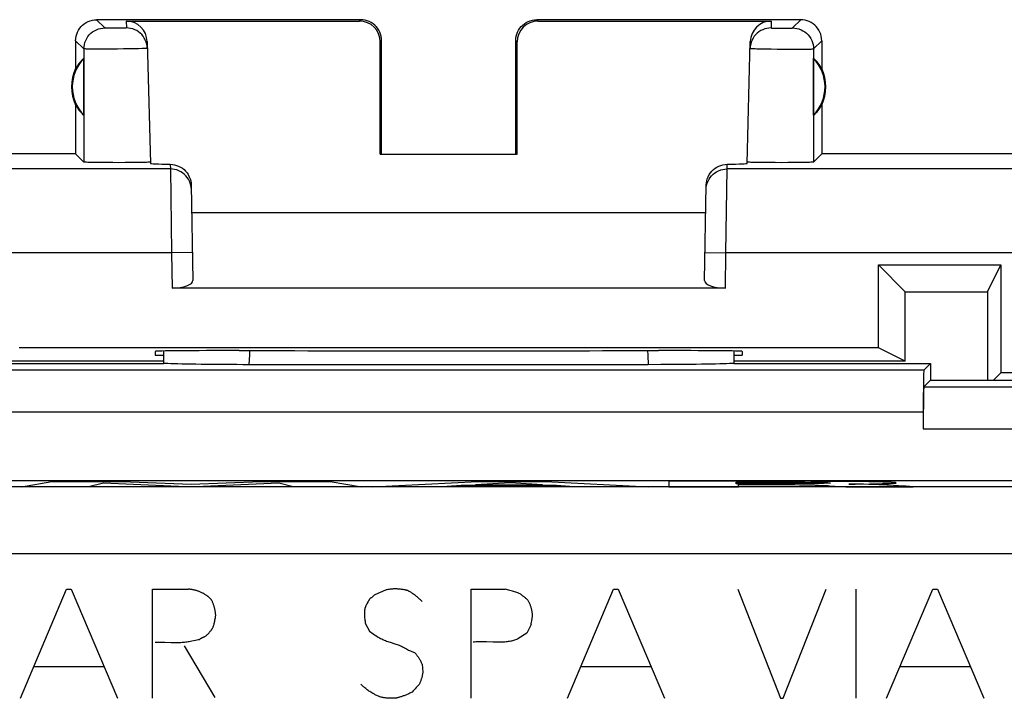
# Model space of a CAD drawing. Units: millimetres. Extents: x -33 to 34.3, y -24.9 to 24.1.
# Drawn here: x -26.9 to -15.2, y 15.5 to 23.6 of the extents above; entities that cross this region are included whole.
import ezdxf

# ---------------------------------------------------------------- set-up
doc = ezdxf.new("R2010")
doc.units = ezdxf.units.MM
doc.header["$LTSCALE"] = 16.335
doc.layers.get('0').update_dxf_attribs({"linetype": 'CONTINUOUS'})
for name, color, linetype in [('ASSI', 7, 'CONTINUOUS'), ('CURVE', 7, 'CONTINUOUS'), ('DRAFT', 7, 'CONTINUOUS')]:
    doc.layers.add(name, color=color, linetype=linetype)

msp = doc.modelspace()

# ---------------------------------------------------------------- linework, layer by layer
at = {"color": 7, "linetype": 'CONTINUOUS'}
for p, q in [((-25.219, 19.491), (-25.219, 19.64)), ((-18.419, 19.64), (-18.419, 19.491)), ((-27.569, 19.491), (-25.219, 19.491)), ((-19.289, 19.478), (-19.44, 19.477)), ((-18.419, 19.491), (-16.069, 19.491)), ((-16.069, 19.491), (-16.149, 19.411)), ((-16.069, 19.291), (-16.149, 19.211)), ((-16.158, 18.911), (-16.158, 18.711)), ((26.047, 18.091), (-31.99, 18.091))]:
    msp.add_line(p, q, dxfattribs=at)
at = {"color": 250, "linetype": 'CONTINUOUS'}
for p, q in [((-16.149, 19.411), (-27.488, 19.411)), ((-16.149, 19.211), (-14.338, 19.211)), ((-16.158, 18.911), (-27.48, 18.911)), ((-16.158, 18.711), (-14.33, 18.711)), ((25.968, 18.02), (-31.914, 18.02)), ((26.768, 17.22), (-31.914, 17.22))]:
    msp.add_line(p, q, dxfattribs=at)
for points in [[(-24.198, 19.477), (-24.193, 19.596), (-24.191, 19.644)], [(-19.446, 19.644), (-19.444, 19.592), (-19.44, 19.477)]]:
    msp.add_lwpolyline(points, dxfattribs=at)
at = {"color": 7, "linetype": 'CONTINUOUS'}
for points in [[(-19.44, 19.477), (-24.273, 19.477), (-24.348, 19.478), (-24.422, 19.478), (-24.496, 19.478), (-24.569, 19.479), (-24.639, 19.479), (-24.706, 19.48), (-24.772, 19.48), (-24.834, 19.481), (-24.894, 19.482), (-24.95, 19.483), (-25.003, 19.484), (-25.051, 19.485), (-25.095, 19.486), (-25.134, 19.487), (-25.168, 19.489), (-25.196, 19.49), (-25.219, 19.491)], [(-18.419, 19.491), (-18.441, 19.49), (-18.469, 19.489), (-18.503, 19.487), (-18.542, 19.486), (-18.586, 19.485), (-18.634, 19.484), (-18.687, 19.483), (-18.743, 19.482), (-18.803, 19.481), (-18.865, 19.48), (-18.931, 19.48), (-18.998, 19.479), (-19.069, 19.479), (-19.141, 19.478), (-19.215, 19.478), (-19.289, 19.478)]]:
    msp.add_lwpolyline(points, dxfattribs=at)
for centre in [(-16.149, 18.911), (-16.149, 18.711)]:
    msp.add_ellipse(centre, major_axis=(0, 0.5), ratio=0.017455, start_param=0.017453, end_param=1.570796, dxfattribs=at)
at = {"layer": 'ASSI', "color": 250, "linetype": 'CONTINUOUS'}
for p, q in [((-25.92, 23.493), (-26.019, 23.591)), ((-25.666, 23.575), (-25.664, 23.493)), ((-22.885, 23.575), (-22.868, 23.591)), ((-20.769, 23.591), (-20.752, 23.575)), ((-17.971, 23.575), (-17.973, 23.493)), ((-17.717, 23.493), (-17.618, 23.591)), ((-25.855, 23.491), (-25.875, 23.491)), ((-25.821, 23.491), (-25.855, 23.491)), ((-25.785, 23.491), (-25.821, 23.491)), ((-25.75, 23.491), (-25.785, 23.491)), ((-25.717, 23.491), (-25.75, 23.491)), ((-25.699, 23.491), (-25.717, 23.491)), ((-25.684, 23.492), (-25.699, 23.491)), ((-17.929, 23.491), (-17.909, 23.491)), ((-17.909, 23.491), (-17.876, 23.491)), ((-17.876, 23.491), (-17.84, 23.491)), ((-17.84, 23.491), (-17.804, 23.491)), ((-17.804, 23.491), (-17.772, 23.491)), ((-17.772, 23.491), (-17.753, 23.491)), ((-17.753, 23.491), (-17.738, 23.492)), ((-26.17, 23.243), (-26.269, 23.341)), ((-25.442, 23.358), (-25.45, 23.372)), ((-22.635, 23.325), (-22.619, 23.341)), ((-21.019, 23.341), (-21.002, 23.325)), ((-17.467, 23.243), (-17.369, 23.341)), ((-26.17, 23.243), (-26.171, 21.893)), ((-25.977, 23.24), (-26.036, 23.24)), ((-25.912, 23.24), (-25.977, 23.24)), ((-25.842, 23.24), (-25.912, 23.24)), ((-25.771, 23.241), (-25.842, 23.24)), ((-25.7, 23.242), (-25.771, 23.241)), ((-25.633, 23.243), (-25.7, 23.242)), ((-25.571, 23.244), (-25.633, 23.243)), ((-25.518, 23.245), (-25.571, 23.244)), ((-25.474, 23.246), (-25.518, 23.245)), ((-18.094, 23.244), (-18.036, 23.243)), ((-18.036, 23.243), (-17.971, 23.242)), ((-17.971, 23.242), (-17.902, 23.241)), ((-17.902, 23.241), (-17.83, 23.241)), ((-17.83, 23.241), (-17.759, 23.24)), ((-17.759, 23.24), (-17.692, 23.24)), ((-17.692, 23.24), (-17.629, 23.24)), ((-17.629, 23.24), (-17.575, 23.24)), ((-17.575, 23.24), (-17.53, 23.241)), ((-17.467, 23.243), (-17.466, 21.893)), ((-25.14, 21.867), (-25.139, 21.811)), ((-18.498, 21.811), (-18.497, 21.867)), ((-25.139, 21.811), (-28.994, 21.811)), ((-25.139, 21.811), (-25.126, 20.811)), ((-18.511, 20.811), (-18.498, 21.811)), ((-14.643, 21.811), (-18.498, 21.811)), ((-25.126, 20.811), (-29.571, 20.811)), ((-24.876, 20.816), (-25.126, 20.811)), ((-25.126, 20.811), (-25.119, 20.391)), ((-18.761, 20.816), (-18.511, 20.811)), ((-18.518, 20.391), (-18.511, 20.811)), ((-14.066, 20.811), (-18.511, 20.811)), ((-16.149, 19.411), (-27.488, 19.411)), ((-16.149, 19.211), (-14.338, 19.211)), ((-16.158, 18.911), (-27.48, 18.911)), ((-16.158, 18.711), (-14.33, 18.711)), ((25.968, 18.02), (-31.914, 18.02)), ((26.768, 17.22), (-31.914, 17.22))]:
    msp.add_line(p, q, dxfattribs=at)
at = {"layer": 'ASSI', "color": 7, "linetype": 'CONTINUOUS'}
for p, q in [((-22.868, 23.591), (-26.019, 23.591)), ((-25.666, 23.575), (-22.885, 23.575)), ((-17.618, 23.591), (-20.769, 23.591)), ((-20.752, 23.575), (-17.971, 23.575)), ((-26.269, 23.341), (-26.269, 23.009)), ((-25.416, 23.331), (-25.378, 21.878)), ((-22.636, 21.989), (-22.635, 23.325)), ((-22.619, 21.991), (-22.619, 23.341)), ((-21.019, 21.991), (-21.019, 23.341)), ((-21.001, 21.989), (-21.002, 23.325)), ((-18.259, 21.878), (-18.221, 23.331)), ((-17.369, 23.341), (-17.369, 23.009)), ((-26.173, 22.452), (-26.173, 23.131)), ((-17.465, 22.452), (-17.465, 23.131)), ((-26.269, 22.573), (-26.269, 21.991)), ((-17.369, 22.573), (-17.369, 21.991)), ((-26.269, 21.991), (-30.319, 21.991)), ((-26.269, 21.991), (-26.171, 21.893)), ((-22.619, 21.991), (-22.636, 21.989)), ((-22.636, 21.989), (-21.001, 21.989)), ((-21.019, 21.991), (-21.001, 21.989)), ((-17.369, 21.991), (-17.466, 21.893)), ((18.731, 21.991), (-17.369, 21.991)), ((-25.97, 21.887), (-26.032, 21.888)), ((-25.901, 21.887), (-25.97, 21.887)), ((-25.826, 21.887), (-25.901, 21.887)), ((-25.752, 21.886), (-25.826, 21.887)), ((-25.678, 21.887), (-25.752, 21.886)), ((-25.607, 21.887), (-25.678, 21.887)), ((-25.461, 21.889), (-25.512, 21.888)), ((-18.256, 21.893), (-18.258, 21.893)), ((-18.063, 21.887), (-18.125, 21.888)), ((-17.995, 21.887), (-18.063, 21.887)), ((-17.922, 21.887), (-17.995, 21.887)), ((-17.847, 21.886), (-17.922, 21.887)), ((-17.773, 21.887), (-17.847, 21.886)), ((-17.701, 21.887), (-17.773, 21.887)), ((-17.635, 21.888), (-17.701, 21.887)), ((-17.578, 21.889), (-17.635, 21.888)), ((-17.532, 21.89), (-17.578, 21.889)), ((-24.89, 21.618), (-24.87, 20.482)), ((-18.767, 20.482), (-18.747, 21.618)), ((-24.884, 21.291), (-18.753, 21.291)), ((-16.693, 19.678), (-16.693, 20.666)), ((-16.693, 20.666), (-16.373, 20.345)), ((-16.693, 20.666), (-15.231, 20.666)), ((-15.392, 20.345), (-15.231, 20.666)), ((-15.231, 20.666), (-15.231, 19.378)), ((-18.518, 20.391), (-25.119, 20.391)), ((-16.372, 19.518), (-16.373, 20.345)), ((-16.373, 20.345), (-15.392, 20.345)), ((-15.392, 20.345), (-15.392, 19.291)), ((-16.693, 19.678), (-26.944, 19.678)), ((-25.32, 19.636), (-25.319, 19.591)), ((-25.219, 19.491), (-25.219, 19.64)), ((-24.32, 19.644), (-24.26, 19.644)), ((-19.377, 19.644), (-19.317, 19.644)), ((-18.419, 19.64), (-18.419, 19.491)), ((-18.317, 19.636), (-18.319, 19.591)), ((-16.372, 19.518), (-16.693, 19.678)), ((-25.219, 19.519), (-27.262, 19.519)), ((-25.319, 19.591), (-25.219, 19.591)), ((-18.419, 19.591), (-18.319, 19.591)), ((-16.372, 19.518), (-18.419, 19.518)), ((-27.569, 19.491), (-25.219, 19.491)), ((-19.289, 19.478), (-19.44, 19.477)), ((-18.419, 19.491), (-16.069, 19.491)), ((-16.069, 19.491), (-16.149, 19.411)), ((-16.069, 19.491), (-16.069, 19.291)), ((-16.069, 19.291), (-16.149, 19.211)), ((-16.069, 19.291), (-14.419, 19.291)), ((-15.319, 19.291), (-15.231, 19.378)), ((-14.606, 19.378), (-15.231, 19.378)), ((-16.158, 18.911), (-16.158, 18.711)), ((26.047, 18.091), (-31.99, 18.091))]:
    msp.add_line(p, q, dxfattribs=at)
for points in [[(-26.269, 23.341), (-26.267, 23.367), (-26.263, 23.393), (-26.256, 23.418), (-26.247, 23.443), (-26.235, 23.466), (-26.221, 23.489), (-26.204, 23.509), (-26.186, 23.527), (-26.166, 23.543), (-26.144, 23.558), (-26.12, 23.57), (-26.096, 23.579), (-26.07, 23.586), (-26.045, 23.59), (-26.019, 23.591)], [(-22.619, 23.341), (-22.62, 23.367), (-22.624, 23.393), (-22.631, 23.418), (-22.64, 23.443), (-22.652, 23.466), (-22.667, 23.489), (-22.683, 23.509), (-22.701, 23.527), (-22.721, 23.543), (-22.743, 23.558), (-22.767, 23.57), (-22.791, 23.579), (-22.817, 23.586), (-22.843, 23.59), (-22.868, 23.591)], [(-21.019, 23.341), (-21.017, 23.367), (-21.013, 23.393), (-21.006, 23.418), (-20.997, 23.443), (-20.985, 23.466), (-20.971, 23.489), (-20.954, 23.509), (-20.936, 23.527), (-20.916, 23.543), (-20.894, 23.558), (-20.87, 23.57), (-20.846, 23.579), (-20.82, 23.586), (-20.795, 23.59), (-20.769, 23.591)], [(-17.369, 23.341), (-17.37, 23.367), (-17.374, 23.393), (-17.381, 23.418), (-17.39, 23.443), (-17.402, 23.466), (-17.417, 23.489), (-17.433, 23.509), (-17.451, 23.527), (-17.471, 23.543), (-17.493, 23.558), (-17.517, 23.57), (-17.541, 23.579), (-17.567, 23.586), (-17.593, 23.59), (-17.618, 23.591)], [(-25.414, 23.25), (-25.416, 23.275), (-25.421, 23.301), (-25.428, 23.325), (-25.438, 23.349), (-25.442, 23.358)], [(-18.194, 23.359), (-18.199, 23.349), (-18.209, 23.325), (-18.216, 23.301), (-18.221, 23.275), (-18.223, 23.25)], [(-26.032, 21.888), (-26.084, 21.889), (-26.105, 21.89), (-26.124, 21.89), (-26.141, 21.891), (-26.153, 21.891), (-26.162, 21.892), (-26.168, 21.893), (-26.171, 21.893)], [(-25.512, 21.888), (-25.573, 21.887), (-25.607, 21.887)], [(-25.422, 21.89), (-25.44, 21.89), (-25.461, 21.889)], [(-25.379, 21.893), (-25.381, 21.893), (-25.386, 21.892), (-25.394, 21.891), (-25.406, 21.891), (-25.422, 21.89)], [(-25.14, 21.867), (-25.115, 21.865), (-25.09, 21.861), (-25.065, 21.854), (-25.041, 21.845), (-25.018, 21.833), (-24.996, 21.819), (-24.976, 21.803), (-24.957, 21.785), (-24.94, 21.765), (-24.926, 21.743), (-24.913, 21.719), (-24.903, 21.694), (-24.896, 21.669), (-24.892, 21.644), (-24.89, 21.618)], [(-18.747, 21.618), (-18.745, 21.644), (-18.741, 21.669), (-18.734, 21.694), (-18.724, 21.719), (-18.711, 21.743), (-18.697, 21.765), (-18.68, 21.785), (-18.661, 21.803), (-18.641, 21.819), (-18.619, 21.833), (-18.596, 21.845), (-18.572, 21.854), (-18.548, 21.861), (-18.522, 21.865), (-18.497, 21.867)], [(-18.125, 21.888), (-18.176, 21.889), (-18.197, 21.89), (-18.215, 21.89), (-18.231, 21.891), (-18.243, 21.891), (-18.251, 21.892), (-18.256, 21.893)], [(-17.466, 21.893), (-17.469, 21.893), (-17.475, 21.892), (-17.484, 21.891), (-17.497, 21.891), (-17.513, 21.89), (-17.532, 21.89)], [(-19.44, 19.477), (-24.273, 19.477), (-24.348, 19.478), (-24.422, 19.478), (-24.496, 19.478), (-24.569, 19.479), (-24.639, 19.479), (-24.706, 19.48), (-24.772, 19.48), (-24.834, 19.481), (-24.894, 19.482), (-24.95, 19.483), (-25.003, 19.484), (-25.051, 19.485), (-25.095, 19.486), (-25.134, 19.487), (-25.168, 19.489), (-25.196, 19.49), (-25.219, 19.491)], [(-18.419, 19.491), (-18.441, 19.49), (-18.469, 19.489), (-18.503, 19.487), (-18.542, 19.486), (-18.586, 19.485), (-18.634, 19.484), (-18.687, 19.483), (-18.743, 19.482), (-18.803, 19.481), (-18.865, 19.48), (-18.931, 19.48), (-18.998, 19.479), (-19.069, 19.479), (-19.141, 19.478), (-19.215, 19.478), (-19.289, 19.478)]]:
    msp.add_lwpolyline(points, dxfattribs=at)
at = {"layer": 'ASSI', "color": 250, "linetype": 'CONTINUOUS'}
for points in [[(-26.17, 23.243), (-26.169, 23.269), (-26.165, 23.295), (-26.158, 23.32), (-26.149, 23.345), (-26.137, 23.368), (-26.123, 23.39), (-26.106, 23.41), (-26.088, 23.429), (-26.067, 23.445), (-26.045, 23.459), (-26.022, 23.471), (-25.998, 23.481), (-25.972, 23.487), (-25.946, 23.492), (-25.92, 23.493)], [(-25.875, 23.491), (-25.892, 23.492), (-25.899, 23.492), (-25.905, 23.492), (-25.91, 23.492), (-25.915, 23.492), (-25.918, 23.493), (-25.92, 23.493), (-25.92, 23.493)], [(-25.664, 23.493), (-25.665, 23.493), (-25.667, 23.493), (-25.669, 23.492), (-25.673, 23.492), (-25.678, 23.492), (-25.684, 23.492)], [(-25.45, 23.372), (-25.464, 23.393), (-25.481, 23.413), (-25.499, 23.431), (-25.519, 23.447), (-25.541, 23.461), (-25.564, 23.472), (-25.588, 23.481), (-25.613, 23.488), (-25.639, 23.492), (-25.664, 23.493)], [(-17.973, 23.493), (-17.999, 23.492), (-18.024, 23.488), (-18.049, 23.481), (-18.073, 23.472), (-18.096, 23.461), (-18.118, 23.447), (-18.138, 23.431), (-18.156, 23.413), (-18.173, 23.393), (-18.187, 23.372), (-18.194, 23.359)], [(-17.973, 23.493), (-17.972, 23.493), (-17.971, 23.493), (-17.968, 23.492), (-17.964, 23.492), (-17.959, 23.492), (-17.953, 23.492), (-17.946, 23.492), (-17.929, 23.491)], [(-17.738, 23.492), (-17.732, 23.492), (-17.727, 23.492), (-17.722, 23.492), (-17.719, 23.493), (-17.718, 23.493), (-17.717, 23.493)], [(-17.717, 23.493), (-17.691, 23.492), (-17.665, 23.487), (-17.64, 23.481), (-17.615, 23.471), (-17.592, 23.459), (-17.57, 23.445), (-17.55, 23.429), (-17.531, 23.41), (-17.515, 23.39), (-17.5, 23.368), (-17.488, 23.345), (-17.479, 23.32), (-17.472, 23.295), (-17.468, 23.269), (-17.467, 23.243)], [(-26.036, 23.24), (-26.086, 23.24), (-26.107, 23.241), (-26.126, 23.241), (-26.141, 23.241), (-26.153, 23.242), (-26.162, 23.242), (-26.168, 23.242), (-26.17, 23.243)], [(-25.414, 23.25), (-25.416, 23.249), (-25.421, 23.248), (-25.429, 23.248), (-25.441, 23.247), (-25.456, 23.247), (-25.474, 23.246)], [(-18.223, 23.25), (-18.221, 23.249), (-18.216, 23.248), (-18.208, 23.248), (-18.196, 23.247), (-18.181, 23.247), (-18.163, 23.246), (-18.143, 23.245), (-18.094, 23.244)], [(-17.53, 23.241), (-17.511, 23.241), (-17.496, 23.241), (-17.484, 23.242), (-17.475, 23.242), (-17.469, 23.242), (-17.467, 23.243)], [(-24.889, 21.565), (-24.891, 21.591), (-24.895, 21.617), (-24.902, 21.642), (-24.912, 21.666), (-24.924, 21.689), (-24.938, 21.71), (-24.955, 21.73), (-24.973, 21.748), (-24.993, 21.764), (-25.015, 21.778), (-25.038, 21.79), (-25.063, 21.799), (-25.088, 21.806), (-25.113, 21.81), (-25.139, 21.811)], [(-18.748, 21.565), (-18.746, 21.591), (-18.742, 21.617), (-18.735, 21.642), (-18.725, 21.666), (-18.713, 21.689), (-18.699, 21.71), (-18.682, 21.73), (-18.664, 21.748), (-18.644, 21.764), (-18.622, 21.778), (-18.599, 21.79), (-18.574, 21.799), (-18.549, 21.806), (-18.524, 21.81), (-18.498, 21.811)], [(-24.198, 19.477), (-24.193, 19.596), (-24.191, 19.644)], [(-19.446, 19.644), (-19.444, 19.592), (-19.44, 19.477)]]:
    msp.add_lwpolyline(points, dxfattribs=at)
at = {"layer": 'ASSI', "color": 7, "linetype": 'CONTINUOUS'}
for centre, radius, start, end in [((-25.819, 22.791), 0.49, 136.2077, 223.7923), ((-17.819, 22.791), 0.49, 316.2077, 43.7923), ((-25.819, 22.791), 0.5, 154.1581, 205.8419), ((-17.819, 22.791), 0.5, 334.1581, 25.8419)]:
    msp.add_arc(centre, radius, start, end, dxfattribs=at)
for centre, major_axis, ratio, start_param, end_param in [((-25.666, 23.325), (-0.004, 0.25), 0.99939, -1.560976, -0.016356), ((-22.885, 23.325), (0.123, 0.218), 0.999112, -1.055595, 0.514897), ((-20.752, 23.325), (-0.123, 0.218), 0.999112, -0.514897, 1.055595), ((-17.971, 23.325), (0.004, 0.25), 0.99939, 0.016356, 1.560976), ((-25.864, 22.791), (0.46, 0), 0.994988, 2.305328, 2.644816), ((-17.773, 22.791), (0.46, 0), 0.994988, 0.496777, 0.836265), ((-25.864, 22.791), (0.46, 0), 0.994988, -2.644816, -2.305328), ((-17.773, 22.791), (0.46, 0), 0.994988, -0.836265, -0.496777), ((-24.378, 21.878), (1, 0), 0.017447, -3.141136, -2.436615), ((-19.259, 21.878), (1, 0), 0.017447, -0.704978, -0.000457), ((-25.12, 20.482), (0.25, -0.001), 0.363898, -1.563475, 0.007322), ((-18.517, 20.482), (0.25, 0.001), 0.363898, 3.134271, 4.705067), ((-24.319, 19.636), (1, 0), 0.008729, 1.57171, 3.141821), ((-21.819, 19.774), (14.995, 0), 0.008727, -1.734322, -1.40727), ((-19.318, 19.636), (1, 0), 0.008729, -0.000229, 1.569882), ((-16.149, 18.911), (0, 0.5), 0.017455, 0.017453, 1.570796), ((-16.149, 18.711), (0, 0.5), 0.017455, 0.017453, 1.570796)]:
    msp.add_ellipse(centre, major_axis=major_axis, ratio=ratio, start_param=start_param, end_param=end_param, dxfattribs=at)
at = {"layer": 'CURVE', "color": 250, "linetype": 'CONTINUOUS'}
for p, q in [((-26.914, 18.022), (-26.552, 18.085)), ((-26.115, 18.022), (-26.914, 18.022)), ((-26.552, 18.085), (-25.718, 18.085)), ((-25.935, 18.063), (-26.115, 18.022)), ((-24.955, 18.022), (-25.935, 18.063)), ((-25.718, 18.085), (-24.892, 18.05)), ((-24.838, 18.022), (-24.955, 18.022)), ((-24.892, 18.05), (-24.057, 18.085)), ((-23.846, 18.063), (-24.838, 18.022)), ((-24.057, 18.085), (-23.231, 18.085)), ((-23.674, 18.022), (-23.846, 18.063)), ((-22.857, 18.022), (-23.674, 18.022)), ((-23.231, 18.085), (-22.857, 18.022)), ((-22.726, 18.022), (-21.472, 18.085)), ((-21.9, 18.022), (-22.726, 18.022)), ((-21.67, 18.035), (-21.9, 18.022)), ((-20.533, 18.035), (-21.67, 18.035)), ((-21.084, 18.068), (-21.499, 18.045)), ((-21.499, 18.045), (-20.7, 18.045)), ((-21.472, 18.085), (-20.664, 18.085)), ((-20.7, 18.045), (-21.084, 18.068)), ((-20.664, 18.085), (-19.437, 18.022)), ((-20.317, 18.022), (-20.533, 18.035)), ((-19.437, 18.022), (-20.317, 18.022)), ((-18.504, 18.086), (-19.192, 18.084)), ((-19.192, 18.084), (-19.192, 18.022)), ((-19.192, 18.022), (-18.36, 18.022)), ((-18.009, 18.086), (-18.504, 18.086)), ((-18.388, 18.074), (-18.211, 18.075)), ((-18.388, 18.057), (-18.388, 18.074)), ((-17.911, 18.057), (-18.388, 18.057)), ((-18.36, 18.022), (-18.36, 18.047)), ((-18.36, 18.047), (-17.836, 18.047)), ((-18.211, 18.075), (-18.032, 18.075)), ((-18.032, 18.075), (-17.883, 18.075)), ((-17.497, 18.085), (-18.009, 18.086)), ((-17.782, 18.057), (-17.911, 18.057)), ((-17.883, 18.075), (-17.719, 18.075)), ((-17.836, 18.047), (-17.761, 18.046)), ((-17.676, 18.058), (-17.782, 18.057)), ((-17.761, 18.046), (-17.69, 18.046)), ((-17.719, 18.075), (-17.643, 18.074)), ((-17.69, 18.046), (-17.635, 18.045)), ((-17.591, 18.058), (-17.676, 18.058)), ((-17.643, 18.074), (-17.569, 18.074)), ((-17.635, 18.045), (-17.583, 18.045)), ((-17.515, 18.059), (-17.591, 18.058)), ((-17.583, 18.045), (-17.536, 18.044)), ((-17.569, 18.074), (-17.499, 18.073)), ((-17.536, 18.044), (-17.502, 18.043)), ((-17.459, 18.059), (-17.515, 18.059)), ((-17.502, 18.043), (-17.479, 18.042)), ((-17.499, 18.073), (-17.436, 18.073)), ((-17.221, 18.084), (-17.497, 18.085)), ((-17.479, 18.042), (-17.459, 18.042)), ((-17.409, 18.06), (-17.459, 18.059)), ((-17.459, 18.042), (-17.447, 18.041)), ((-17.447, 18.041), (-17.408, 18.04)), ((-17.436, 18.073), (-17.391, 18.072)), ((-17.366, 18.061), (-17.409, 18.06)), ((-17.408, 18.04), (-17.355, 18.037)), ((-17.391, 18.072), (-17.352, 18.071)), ((-17.338, 18.061), (-17.366, 18.061)), ((-17.352, 18.071), (-17.327, 18.071)), ((-17.322, 18.062), (-17.338, 18.061)), ((-17.327, 18.071), (-17.313, 18.07)), ((-17.308, 18.062), (-17.322, 18.062)), ((-17.313, 18.07), (-17.3, 18.07)), ((-17.296, 18.063), (-17.308, 18.062)), ((-17.046, 18.083), (-17.221, 18.084)), ((-17.082, 18.022), (-16.279, 18.022)), ((-16.927, 18.082), (-17.046, 18.083)), ((-17.045, 18.052), (-17.045, 18.052)), ((-17.045, 18.052), (-17.018, 18.052)), ((-16.945, 18.051), (-17.045, 18.052)), ((-17.018, 18.052), (-16.968, 18.052)), ((-16.968, 18.052), (-16.794, 18.055)), ((-16.869, 18.05), (-16.945, 18.051)), ((-16.807, 18.08), (-16.927, 18.082)), ((-16.806, 18.049), (-16.869, 18.05)), ((-16.704, 18.079), (-16.807, 18.08)), ((-16.761, 18.047), (-16.806, 18.049)), ((-16.794, 18.055), (-16.716, 18.056)), ((-16.721, 18.046), (-16.761, 18.047)), ((-16.682, 18.045), (-16.721, 18.046)), ((-16.716, 18.056), (-16.649, 18.058)), ((-16.638, 18.077), (-16.704, 18.079)), ((-16.659, 18.044), (-16.682, 18.045)), ((-16.638, 18.043), (-16.659, 18.044)), ((-16.649, 18.058), (-16.611, 18.059)), ((-16.6, 18.076), (-16.638, 18.077)), ((-16.618, 18.042), (-16.638, 18.043)), ((-16.59, 18.041), (-16.618, 18.042)), ((-16.611, 18.059), (-16.577, 18.06)), ((-16.573, 18.04), (-16.59, 18.041)), ((-16.577, 18.06), (-16.548, 18.061)), ((-26.929, 15.5), (-26.379, 16.8)), ((-26.379, 16.8), (-26.321, 16.8)), ((-26.321, 16.8), (-25.769, 15.5)), ((-25.353, 15.5), (-25.353, 16.8)), ((-25.353, 16.8), (-24.923, 16.8)), ((-21.549, 15.5), (-21.549, 16.8)), ((-21.549, 16.8), (-21.145, 16.8)), ((-20.403, 15.5), (-19.853, 16.8)), ((-19.853, 16.8), (-19.795, 16.8)), ((-19.795, 16.8), (-19.243, 15.5)), ((-18.368, 16.8), (-17.862, 15.5)), ((-17.828, 15.5), (-17.316, 16.8)), ((-16.962, 16.8), (-16.962, 15.5)), ((-16.596, 15.5), (-16.044, 16.8)), ((-16.044, 16.8), (-15.986, 16.8)), ((-15.986, 16.8), (-15.436, 15.5)), ((-22.573, 16.788), (-22.701, 16.732)), ((-22.778, 16.654), (-22.791, 16.632)), ((-22.815, 16.394), (-22.763, 16.298)), ((-20.835, 16.378), (-20.885, 16.276)), ((-20.885, 16.276), (-20.993, 16.208)), ((-24.975, 16.122), (-24.607, 15.506)), ((-21.368, 16.175), (-21.288, 16.172)), ((-26.769, 15.878), (-25.931, 15.878)), ((-22.137, 15.904), (-22.127, 15.81)), ((-20.243, 15.878), (-19.405, 15.878)), ((-16.436, 15.878), (-15.596, 15.878)), ((-17.862, 15.5), (-17.828, 15.5))]:
    msp.add_line(p, q, dxfattribs=at)
for points in [[(-17.355, 18.037), (-17.29, 18.034), (-17.274, 18.033), (-17.082, 18.022)], [(-17.3, 18.07), (-17.289, 18.069), (-17.284, 18.069), (-17.28, 18.069), (-17.276, 18.069), (-17.273, 18.068), (-17.27, 18.068), (-17.267, 18.068), (-17.265, 18.068), (-17.264, 18.067), (-17.263, 18.067), (-17.262, 18.067)], [(-17.262, 18.067), (-17.262, 18.067), (-17.262, 18.066), (-17.263, 18.066), (-17.264, 18.066), (-17.266, 18.065), (-17.267, 18.065), (-17.27, 18.065), (-17.273, 18.064), (-17.276, 18.064), (-17.28, 18.064), (-17.285, 18.064), (-17.29, 18.063), (-17.296, 18.063)], [(-16.548, 18.061), (-16.536, 18.062), (-16.524, 18.062), (-16.514, 18.063), (-16.506, 18.063), (-16.498, 18.064), (-16.491, 18.065), (-16.486, 18.065), (-16.482, 18.066), (-16.48, 18.067), (-16.479, 18.068), (-16.48, 18.068), (-16.482, 18.069), (-16.485, 18.069), (-16.49, 18.07), (-16.495, 18.071), (-16.501, 18.071), (-16.509, 18.072), (-16.518, 18.072), (-16.529, 18.073), (-16.54, 18.074), (-16.554, 18.074), (-16.568, 18.075), (-16.6, 18.076)], [(-16.279, 18.022), (-16.365, 18.027), (-16.393, 18.029), (-16.573, 18.04)], [(-24.641, 16.658), (-24.644, 16.663), (-24.647, 16.668), (-24.65, 16.672), (-24.654, 16.677), (-24.657, 16.681), (-24.661, 16.685), (-24.664, 16.689), (-24.668, 16.693), (-24.672, 16.697), (-24.676, 16.701), (-24.68, 16.704), (-24.685, 16.708), (-24.689, 16.711), (-24.693, 16.714), (-24.7, 16.719), (-24.707, 16.724), (-24.714, 16.729), (-24.721, 16.733), (-24.728, 16.737), (-24.735, 16.742), (-24.742, 16.746), (-24.749, 16.75), (-24.757, 16.753), (-24.764, 16.757), (-24.771, 16.76), (-24.779, 16.764), (-24.787, 16.767), (-24.796, 16.771), (-24.804, 16.774), (-24.812, 16.777), (-24.82, 16.779), (-24.829, 16.782), (-24.837, 16.785), (-24.845, 16.787), (-24.854, 16.789), (-24.862, 16.791), (-24.871, 16.793), (-24.879, 16.794), (-24.888, 16.796), (-24.897, 16.797), (-24.906, 16.799), (-24.915, 16.8), (-24.923, 16.8)], [(-22.137, 16.654), (-22.144, 16.662), (-22.151, 16.668), (-22.159, 16.675), (-22.166, 16.682), (-22.173, 16.689), (-22.181, 16.695), (-22.188, 16.702), (-22.196, 16.708), (-22.204, 16.714), (-22.211, 16.72), (-22.22, 16.727), (-22.228, 16.733), (-22.237, 16.739), (-22.245, 16.745), (-22.254, 16.751), (-22.263, 16.756), (-22.271, 16.762), (-22.28, 16.767), (-22.285, 16.77), (-22.289, 16.772), (-22.294, 16.775), (-22.298, 16.777), (-22.301, 16.779), (-22.303, 16.78), (-22.305, 16.781), (-22.307, 16.782), (-22.31, 16.783), (-22.313, 16.784), (-22.315, 16.785), (-22.318, 16.785), (-22.323, 16.786), (-22.329, 16.788), (-22.334, 16.789), (-22.339, 16.79), (-22.35, 16.792), (-22.361, 16.794), (-22.372, 16.795), (-22.383, 16.797), (-22.394, 16.798), (-22.404, 16.8), (-22.415, 16.8), (-22.425, 16.801), (-22.434, 16.802), (-22.443, 16.802), (-22.453, 16.802), (-22.462, 16.802), (-22.471, 16.802), (-22.481, 16.802), (-22.49, 16.801), (-22.499, 16.8), (-22.509, 16.8), (-22.518, 16.799), (-22.527, 16.797), (-22.537, 16.796), (-22.546, 16.794), (-22.555, 16.793), (-22.564, 16.791), (-22.573, 16.788)], [(-20.965, 16.744), (-20.979, 16.749), (-20.992, 16.754), (-21.005, 16.759), (-21.019, 16.763), (-21.032, 16.768), (-21.046, 16.772), (-21.059, 16.776), (-21.074, 16.781), (-21.088, 16.785), (-21.102, 16.789), (-21.117, 16.793), (-21.131, 16.797), (-21.145, 16.8)], [(-22.701, 16.732), (-22.706, 16.729), (-22.711, 16.725), (-22.715, 16.722), (-22.72, 16.718), (-22.724, 16.714), (-22.728, 16.71), (-22.733, 16.706), (-22.737, 16.702), (-22.741, 16.698), (-22.746, 16.695), (-22.75, 16.691), (-22.754, 16.687), (-22.758, 16.683), (-22.762, 16.679), (-22.766, 16.675), (-22.769, 16.67)], [(-20.885, 16.682), (-20.891, 16.686), (-20.897, 16.69), (-20.903, 16.695), (-20.909, 16.699), (-20.915, 16.703), (-20.92, 16.707), (-20.926, 16.712), (-20.932, 16.716), (-20.935, 16.718), (-20.937, 16.72), (-20.942, 16.724), (-20.947, 16.728), (-20.952, 16.732), (-20.956, 16.736), (-20.961, 16.74), (-20.965, 16.744)], [(-20.827, 16.427), (-20.825, 16.434), (-20.824, 16.441), (-20.823, 16.448), (-20.822, 16.456), (-20.821, 16.463), (-20.82, 16.47), (-20.82, 16.477), (-20.819, 16.484), (-20.819, 16.491), (-20.819, 16.497), (-20.82, 16.504), (-20.82, 16.511), (-20.821, 16.517), (-20.821, 16.524), (-20.822, 16.53), (-20.823, 16.536), (-20.825, 16.545), (-20.827, 16.553), (-20.829, 16.562), (-20.831, 16.57), (-20.833, 16.578), (-20.836, 16.586), (-20.838, 16.594), (-20.841, 16.602), (-20.844, 16.61), (-20.848, 16.618), (-20.851, 16.625), (-20.855, 16.633), (-20.859, 16.64), (-20.863, 16.648), (-20.867, 16.655), (-20.871, 16.662), (-20.876, 16.669), (-20.881, 16.676), (-20.885, 16.682)], [(-24.597, 16.484), (-24.598, 16.493), (-24.599, 16.501), (-24.6, 16.509), (-24.601, 16.517), (-24.602, 16.525), (-24.603, 16.533), (-24.604, 16.541), (-24.606, 16.549), (-24.607, 16.556), (-24.609, 16.565), (-24.611, 16.573), (-24.613, 16.581), (-24.615, 16.589), (-24.618, 16.597), (-24.62, 16.604), (-24.623, 16.612), (-24.626, 16.62), (-24.629, 16.628), (-24.632, 16.636), (-24.635, 16.643), (-24.638, 16.651), (-24.641, 16.658)], [(-22.791, 16.632), (-22.794, 16.626), (-22.797, 16.621), (-22.8, 16.615), (-22.803, 16.609), (-22.806, 16.604), (-22.808, 16.598), (-22.811, 16.592), (-22.813, 16.586), (-22.815, 16.58), (-22.817, 16.576), (-22.818, 16.572), (-22.819, 16.568), (-22.82, 16.563), (-22.821, 16.559), (-22.822, 16.554), (-22.823, 16.55), (-22.823, 16.545), (-22.824, 16.541), (-22.824, 16.536), (-22.825, 16.532), (-22.825, 16.527), (-22.825, 16.523), (-22.825, 16.518), (-22.825, 16.512), (-22.825, 16.506), (-22.825, 16.5), (-22.825, 16.494), (-22.824, 16.488), (-22.824, 16.482), (-22.823, 16.476), (-22.823, 16.47), (-22.822, 16.464), (-22.819, 16.434)], [(-22.769, 16.67), (-22.772, 16.665), (-22.775, 16.659), (-22.778, 16.654)], [(-24.727, 16.234), (-24.721, 16.239), (-24.715, 16.243), (-24.71, 16.248), (-24.704, 16.253), (-24.698, 16.258), (-24.693, 16.263), (-24.687, 16.268), (-24.682, 16.274), (-24.677, 16.279), (-24.672, 16.285), (-24.667, 16.291), (-24.663, 16.297), (-24.658, 16.302), (-24.653, 16.308), (-24.65, 16.313), (-24.647, 16.318), (-24.644, 16.322), (-24.641, 16.327), (-24.638, 16.332), (-24.635, 16.336), (-24.633, 16.342), (-24.63, 16.347), (-24.628, 16.353), (-24.625, 16.358), (-24.623, 16.364), (-24.621, 16.369), (-24.62, 16.375), (-24.618, 16.381), (-24.616, 16.387), (-24.615, 16.393), (-24.613, 16.398), (-24.612, 16.407), (-24.61, 16.416), (-24.608, 16.424), (-24.607, 16.433), (-24.602, 16.459)], [(-24.602, 16.459), (-24.601, 16.467), (-24.599, 16.476), (-24.597, 16.484)], [(-22.819, 16.434), (-22.818, 16.427), (-22.817, 16.421), (-22.817, 16.414), (-22.816, 16.408), (-22.816, 16.401), (-22.815, 16.394)], [(-20.835, 16.378), (-20.834, 16.387), (-20.833, 16.395), (-20.831, 16.404), (-20.827, 16.427)], [(-24.793, 16.2), (-24.791, 16.202), (-24.788, 16.204), (-24.785, 16.206), (-24.783, 16.208), (-24.78, 16.21), (-24.777, 16.212), (-24.774, 16.214), (-24.771, 16.215), (-24.768, 16.217), (-24.765, 16.218), (-24.762, 16.22), (-24.759, 16.222), (-24.756, 16.223), (-24.753, 16.225), (-24.75, 16.226), (-24.747, 16.227), (-24.744, 16.229), (-24.74, 16.23), (-24.737, 16.231), (-24.734, 16.232), (-24.731, 16.233), (-24.727, 16.234)], [(-22.763, 16.298), (-22.749, 16.287), (-22.734, 16.277), (-22.719, 16.266), (-22.704, 16.256), (-22.689, 16.246), (-22.673, 16.236), (-22.66, 16.228), (-22.646, 16.221), (-22.632, 16.213), (-22.617, 16.206), (-22.603, 16.199), (-22.588, 16.193), (-22.573, 16.186), (-22.56, 16.181), (-22.546, 16.176), (-22.532, 16.172), (-22.518, 16.167)], [(-25.319, 16.166), (-25.3, 16.167), (-25.282, 16.168), (-25.263, 16.168), (-25.244, 16.168), (-25.225, 16.167), (-25.206, 16.167), (-25.13, 16.165)], [(-25.13, 16.165), (-25.111, 16.164), (-25.092, 16.164), (-25.073, 16.164), (-25.054, 16.164), (-25.035, 16.165), (-25.016, 16.165), (-24.997, 16.166), (-24.983, 16.168), (-24.969, 16.169), (-24.955, 16.171), (-24.941, 16.172), (-24.927, 16.175), (-24.913, 16.177), (-24.899, 16.18), (-24.885, 16.183)], [(-24.885, 16.183), (-24.841, 16.192), (-24.825, 16.195), (-24.809, 16.198), (-24.793, 16.2)], [(-22.518, 16.167), (-22.463, 16.149), (-22.449, 16.145), (-22.435, 16.14), (-22.422, 16.135), (-22.408, 16.13), (-22.395, 16.124), (-22.381, 16.118), (-22.369, 16.113), (-22.357, 16.106), (-22.345, 16.1), (-22.322, 16.087), (-22.31, 16.081), (-22.298, 16.074), (-22.285, 16.068), (-22.276, 16.064), (-22.267, 16.06), (-22.257, 16.056), (-22.247, 16.052), (-22.237, 16.049), (-22.227, 16.046)], [(-21.527, 16.17), (-21.512, 16.172), (-21.496, 16.174), (-21.48, 16.175), (-21.464, 16.175), (-21.448, 16.176), (-21.432, 16.176), (-21.416, 16.176), (-21.4, 16.176), (-21.384, 16.175), (-21.368, 16.175)], [(-21.288, 16.172), (-21.271, 16.171), (-21.255, 16.171), (-21.239, 16.171), (-21.223, 16.17), (-21.208, 16.171), (-21.193, 16.171), (-21.178, 16.171), (-21.163, 16.172), (-21.148, 16.173), (-21.132, 16.175), (-21.117, 16.176), (-21.105, 16.178), (-21.092, 16.18), (-21.079, 16.183), (-21.067, 16.185), (-21.054, 16.188), (-21.042, 16.192), (-21.03, 16.195), (-21.017, 16.199), (-21.005, 16.204), (-20.993, 16.208)], [(-22.227, 16.046), (-22.222, 16.041), (-22.217, 16.035), (-22.212, 16.029), (-22.207, 16.023), (-22.202, 16.017), (-22.198, 16.011), (-22.193, 16.005), (-22.188, 15.998), (-22.184, 15.992), (-22.18, 15.986), (-22.175, 15.979), (-22.171, 15.972), (-22.167, 15.966), (-22.164, 15.959), (-22.16, 15.953), (-22.156, 15.946), (-22.153, 15.939), (-22.15, 15.932), (-22.146, 15.925), (-22.143, 15.918), (-22.14, 15.911), (-22.137, 15.904)], [(-22.127, 15.81), (-22.129, 15.803), (-22.13, 15.795), (-22.131, 15.788), (-22.133, 15.781), (-22.134, 15.773), (-22.136, 15.766), (-22.137, 15.758), (-22.139, 15.751), (-22.141, 15.744), (-22.143, 15.736), (-22.146, 15.729), (-22.148, 15.721), (-22.151, 15.714), (-22.153, 15.706), (-22.156, 15.699), (-22.159, 15.692), (-22.162, 15.684), (-22.165, 15.677), (-22.168, 15.67), (-22.171, 15.662)], [(-22.255, 15.572), (-22.265, 15.568), (-22.275, 15.563), (-22.284, 15.558), (-22.294, 15.553), (-22.304, 15.549), (-22.313, 15.544), (-22.323, 15.54), (-22.332, 15.537), (-22.341, 15.533), (-22.351, 15.529), (-22.36, 15.526), (-22.369, 15.522), (-22.378, 15.52), (-22.386, 15.517), (-22.395, 15.514), (-22.404, 15.512), (-22.412, 15.509), (-22.421, 15.507), (-22.43, 15.505), (-22.439, 15.502), (-22.443, 15.501), (-22.447, 15.5), (-22.452, 15.5), (-22.456, 15.5), (-22.46, 15.5), (-22.466, 15.499), (-22.473, 15.499), (-22.485, 15.498), (-22.498, 15.498), (-22.511, 15.498), (-22.523, 15.498), (-22.536, 15.499), (-22.549, 15.499), (-22.561, 15.5), (-22.571, 15.502), (-22.581, 15.503), (-22.591, 15.504), (-22.601, 15.506), (-22.611, 15.508), (-22.62, 15.511), (-22.63, 15.513), (-22.639, 15.516), (-22.649, 15.52), (-22.658, 15.524), (-22.668, 15.527), (-22.677, 15.532), (-22.686, 15.536), (-22.695, 15.541), (-22.704, 15.546), (-22.713, 15.55), (-22.725, 15.557), (-22.736, 15.564), (-22.748, 15.571), (-22.759, 15.578), (-22.77, 15.585), (-22.781, 15.593), (-22.791, 15.6), (-22.8, 15.607), (-22.809, 15.614), (-22.818, 15.621), (-22.826, 15.629), (-22.834, 15.636), (-22.842, 15.644), (-22.85, 15.652), (-22.858, 15.66), (-22.865, 15.668)], [(-22.171, 15.662), (-22.183, 15.65), (-22.194, 15.637), (-22.206, 15.625), (-22.217, 15.612), (-22.23, 15.599), (-22.243, 15.586), (-22.255, 15.572)]]:
    msp.add_lwpolyline(points, dxfattribs=at)
at = {"layer": 'DRAFT', "color": 7, "linetype": 'CONTINUOUS'}
for p, q in [((-16.069, 19.491), (-16.069, 19.291)), ((-16.069, 19.291), (-14.419, 19.291))]:
    msp.add_line(p, q, dxfattribs=at)

doc.saveas('drawing.dxf')
